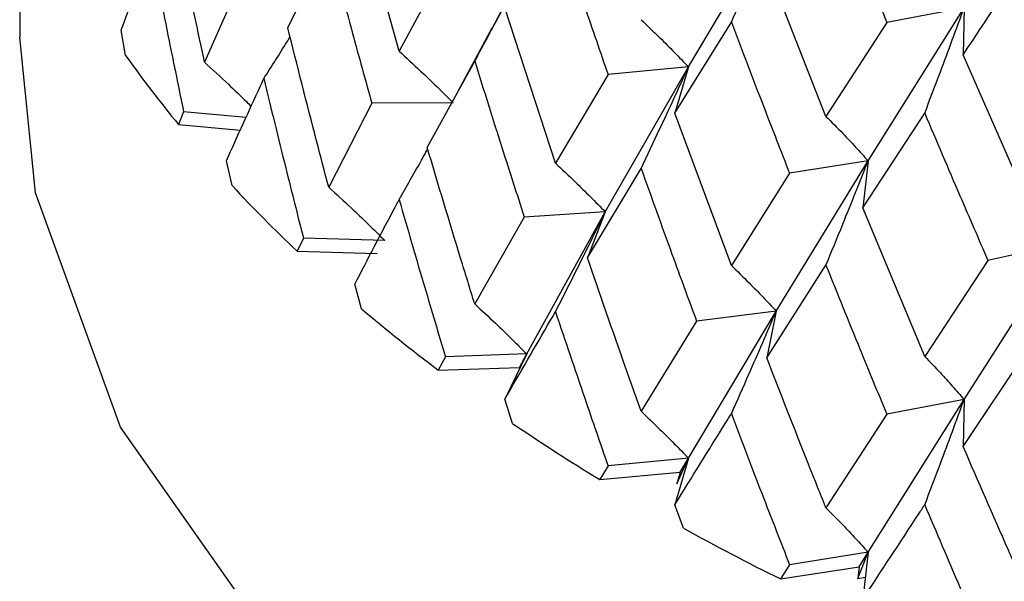
# Model space of a CAD drawing. Units: millimetres. Extents: x 3 to 2746, y 5 to 2745.
# Drawn here: x 2510 to 2515, y 1883 to 1886 of the extents above; entities that cross this region are included whole.
import ezdxf

# ---------------------------------------------------------------- set-up
doc = ezdxf.new("R2010")
doc.units = ezdxf.units.MM

msp = doc.modelspace()

# ---------------------------------------------------------------- linework, layer by layer
at = {"color": 7, "linetype": 'Continuous', "lineweight": 25}
for p, q in [((2510.3976, 1886.496), (2510.3976, 1885.6082)), ((2512.2452, 1885.5403), (2512.0295, 1886.3103)), ((2513.6541, 1885.4634), (2514.0812, 1886.1815)), ((2511.7033, 1885.6528), (2511.9025, 1886.0594)), ((2512.6963, 1885.6462), (2512.8667, 1885.9709)), ((2512.4708, 1885.9577), (2512.2452, 1885.5403)), ((2514.3239, 1885.2226), (2514.0355, 1885.9541)), ((2511.4738, 1885.8836), (2511.2982, 1885.4859)), ((2513.0068, 1884.9944), (2512.76, 1885.7504)), ((2514.5291, 1885.0062), (2514.9964, 1885.7514)), ((2514.9964, 1885.7514), (2514.6199, 1885.6794)), ((2514.9964, 1885.7514), (2514.9922, 1885.5225)), ((2513.5879, 1885.2377), (2513.8631, 1885.6807)), ((2514.6199, 1885.6794), (2514.3239, 1885.2226)), ((2510.9134, 1885.5194), (2510.8914, 1885.6419)), ((2512.6972, 1885.6522), (2512.5332, 1885.347)), ((2512.382, 1885.0716), (2512.6136, 1885.4913)), ((2515.3043, 1884.8091), (2514.9922, 1885.5225)), ((2513.2489, 1884.758), (2513.6541, 1885.4634)), ((2513.6541, 1885.4634), (2513.2627, 1885.4263)), ((2513.6541, 1885.4634), (2513.5879, 1885.2377)), ((2513.2627, 1885.4263), (2513.0068, 1884.9944)), ((2511.1961, 1885.244), (2511.171, 1885.183)), ((2511.5001, 1885.2172), (2511.1961, 1885.244)), ((2512.112, 1885.2873), (2511.9025, 1884.8779)), ((2512.5086, 1885.2886), (2512.112, 1885.2873)), ((2513.8631, 1884.4975), (2513.5879, 1885.2377)), ((2514.5041, 1884.7777), (2514.8047, 1885.2382)), ((2511.171, 1885.183), (2511.4721, 1885.1556)), ((2511.4318, 1884.8856), (2511.4043, 1885.0066)), ((2514.0812, 1884.275), (2514.5291, 1885.0062)), ((2514.5291, 1885.0062), (2514.1466, 1884.9457)), ((2514.5291, 1885.0062), (2514.5041, 1884.7777)), ((2513.1623, 1884.5346), (2513.4237, 1884.9691)), ((2514.1466, 1884.9457), (2513.8631, 1884.4975)), ((2514.8047, 1884.0549), (2514.5041, 1884.7777)), ((2512.8547, 1884.7328), (2512.6136, 1884.3098)), ((2513.2489, 1884.758), (2512.8547, 1884.7328)), ((2512.8667, 1884.0663), (2513.2489, 1884.758)), ((2513.2489, 1884.758), (2513.1623, 1884.5346)), ((2511.7794, 1884.6293), (2511.7489, 1884.5666)), ((2512.1755, 1884.6185), (2511.7794, 1884.6293)), ((2514.9964, 1883.8448), (2515.482, 1884.6043)), ((2515.482, 1884.6043), (2515.1126, 1884.5211)), ((2511.7489, 1884.5666), (2512.1388, 1884.5549)), ((2514.0355, 1884.0476), (2514.3239, 1884.4987)), ((2515.1126, 1884.5211), (2514.8047, 1884.0549)), ((2512.0622, 1884.2865), (2512.0295, 1884.4057)), ((2513.6541, 1883.5588), (2514.0812, 1884.275)), ((2514.0812, 1884.275), (2513.6938, 1884.2262)), ((2514.0812, 1884.275), (2514.0355, 1884.0476)), ((2513.6938, 1884.2262), (2513.4237, 1883.7877)), ((2512.4708, 1884.0531), (2512.4353, 1883.9884)), ((2512.8667, 1884.0663), (2512.4708, 1884.0531)), ((2512.8667, 1884.0663), (2512.76, 1883.8458)), ((2512.8313, 1884.0005), (2512.8667, 1884.0663)), ((2514.9922, 1883.6159), (2515.3043, 1884.0852)), ((2512.4353, 1883.9884), (2512.8313, 1884.0005)), ((2512.7975, 1883.7288), (2512.76, 1883.8458)), ((2514.5291, 1883.1016), (2514.9964, 1883.8448)), ((2514.9964, 1883.8448), (2514.6199, 1883.7729)), ((2514.9964, 1883.8448), (2514.9922, 1883.6159)), ((2514.6199, 1883.7729), (2514.3239, 1883.3173)), ((2513.2627, 1883.5218), (2513.2226, 1883.4548)), ((2513.6541, 1883.5588), (2513.2627, 1883.5218)), ((2513.6541, 1883.5588), (2513.5879, 1883.3331)), ((2513.5974, 1883.4349), (2513.6541, 1883.5588)), ((2513.6143, 1883.4907), (2513.6541, 1883.5588)), ((2513.2226, 1883.4548), (2513.6143, 1883.4907)), ((2513.6143, 1883.4907), (2513.5974, 1883.4349)), ((2513.6299, 1883.2184), (2513.5879, 1883.3331)), ((2514.5291, 1883.1016), (2514.1466, 1883.0411)), ((2514.4786, 1882.9744), (2514.5291, 1883.1016)), ((2514.4852, 1883.031), (2514.5291, 1883.1016)), ((2514.5291, 1883.1016), (2514.5041, 1882.8731)), ((2514.1466, 1883.0411), (2514.1022, 1882.9716)), ((2514.1022, 1882.9716), (2514.4852, 1883.031)), ((2514.4852, 1883.031), (2514.4786, 1882.9744)), ((2514.4786, 1882.9744), (2514.5158, 1882.9805))]:
    msp.add_line(p, q, dxfattribs=at)
at = {"color": 7, "linetype": 'Continuous', "lineweight": 25, "flags": 128}
msp.add_lwpolyline([(2532.8976, 1885.6082), (2532.7676, 1884.6234), (2532.2842, 1883.493), (2531.4591, 1882.4306), (2530.3185, 1881.4703), (2528.8993, 1880.643), (2527.247, 1879.9753), (2525.4148, 1879.4887), (2523.4614, 1879.1987), (2521.4498, 1879.1147), (2519.4445, 1879.2395), (2517.5101, 1879.5689), (2515.7086, 1880.0925), (2514.098, 1880.7933), (2512.73, 1881.6489), (2511.6487, 1882.6318), (2510.8888, 1883.7103), (2510.4746, 1884.8498), (2510.3976, 1885.6082)], dxfattribs=at)
at = {"color": 7, "linetype": 'Continuous', "lineweight": 25}
for centre, radius, start, end in [((2515.7318, 1888.9426), 5.9106, 215.39069, 219.49871), ((2516.6027, 1889.7086), 7.071, 223.00638, 226.65162), ((2517.5301, 1890.7477), 8.4644, 229.75938, 232.99267), ((2518.452, 1892.0349), 10.0481, 235.75463, 238.63851), ((2519.3112, 1893.5154), 11.7603, 241.11256, 243.70922)]:
    msp.add_arc(centre, radius, start, end, dxfattribs=at)
for points, knots in [([(2514.3239, 1886.4045), (2514.3786, 1886.2689), (2514.4765, 1886.0265), (2514.5761, 1885.7856), (2514.6199, 1885.6794)], [0, 0, 0, 0, 0.559668, 1, 1, 1, 1]), ([(2511.2982, 1885.4859), (2511.2817, 1885.5623), (2511.2251, 1885.8239), (2511.1715, 1886.0862), (2511.1335, 1886.2718)], [0, 0, 0, 0, 0.292349, 1, 1, 1, 1]), ([(2513.0068, 1886.1777), (2513.054, 1886.0371), (2513.1382, 1885.7861), (2513.2247, 1885.5363), (2513.2627, 1885.4263)], [0, 0, 0, 0, 0.5599383, 1, 1, 1, 1]), ([(2513.8631, 1885.6807), (2513.8922, 1885.7462), (2513.9437, 1885.8622), (2514.0162, 1886.0292), (2514.0595, 1886.1307), (2514.0812, 1886.1815)], [0, 0, 0, 0, 0.392777, 0.696373, 1, 1, 1, 1]), ([(2511.9025, 1886.0594), (2511.9409, 1885.915), (2512.0095, 1885.6571), (2512.0807, 1885.4003), (2512.112, 1885.2873)], [0, 0, 0, 0, 0.560208, 1, 1, 1, 1]), ([(2510.8914, 1885.6419), (2510.9347, 1885.7592), (2510.9826, 1885.8889), (2511.0333, 1886.0193), (2511.0382, 1886.0318)], [0, 0, 0, 0, 0.90423, 1, 1, 1, 1]), ([(2511.0382, 1886.0318), (2511.0669, 1885.8846), (2511.1182, 1885.6217), (2511.1723, 1885.3595), (2511.1961, 1885.244)], [0, 0, 0, 0, 0.559692, 1, 1, 1, 1]), ([(2512.6136, 1885.4913), (2512.6473, 1885.5538), (2512.7071, 1885.6648), (2512.7913, 1885.8248), (2512.8416, 1885.9222), (2512.8667, 1885.9709)], [0, 0, 0, 0, 0.392609, 0.696289, 1, 1, 1, 1]), ([(2514.9922, 1885.5225), (2515.0231, 1885.569), (2515.126, 1885.7245), (2515.2309, 1885.8812), (2515.3043, 1885.991)], [0, 0, 0, 0, 0.2997689, 1, 1, 1, 1]), ([(2514.8047, 1885.2382), (2514.8302, 1885.3053), (2514.8755, 1885.4242), (2514.9393, 1885.5953), (2514.9774, 1885.6994), (2514.9964, 1885.7514)], [0, 0, 0, 0, 0.392777, 0.696373, 1, 1, 1, 1]), ([(2513.4237, 1885.693), (2513.4544, 1885.6637), (2513.5088, 1885.6118), (2513.5854, 1885.535), (2513.6312, 1885.4872), (2513.6541, 1885.4634)], [0, 0, 0, 0, 0.39259, 0.696279, 1, 1, 1, 1]), ([(2513.8631, 1885.6807), (2513.9155, 1885.5432), (2514.009, 1885.2975), (2514.1045, 1885.0532), (2514.1466, 1884.9457)], [0, 0, 0, 0, 0.5599383, 1, 1, 1, 1]), ([(2511.9025, 1884.8779), (2511.8826, 1884.9533), (2511.8147, 1885.2111), (2511.7494, 1885.4697), (2511.7033, 1885.6528)], [0, 0, 0, 0, 0.292349, 1, 1, 1, 1]), ([(2511.5865, 1885.4064), (2511.6243, 1885.4657), (2511.6673, 1885.5332), (2511.7092, 1885.6011), (2511.7143, 1885.6094)], [0, 0, 0, 0, 0.877856, 1, 1, 1, 1]), ([(2512.2452, 1885.5403), (2512.2803, 1885.508), (2512.3425, 1885.4508), (2512.4301, 1885.3667), (2512.4824, 1885.3146), (2512.5086, 1885.2886)], [0, 0, 0, 0, 0.392857, 0.696413, 1, 1, 1, 1]), ([(2511.2982, 1885.4859), (2511.3368, 1885.4503), (2511.4053, 1885.3873), (2511.4806, 1885.3155), (2511.5171, 1885.2794), (2511.5249, 1885.2718)], [0, 0, 0, 0, 0.505169, 0.895016, 1, 1, 1, 1]), ([(2512.6136, 1885.4913), (2512.658, 1885.3493), (2512.7372, 1885.096), (2512.8188, 1884.8437), (2512.8547, 1884.7328)], [0, 0, 0, 0, 0.560208, 1, 1, 1, 1]), ([(2513.4237, 1884.9691), (2513.4544, 1885.0337), (2513.5088, 1885.1481), (2513.5854, 1885.3129), (2513.6312, 1885.4132), (2513.6541, 1885.4634)], [0, 0, 0, 0, 0.392609, 0.696289, 1, 1, 1, 1]), ([(2511.4043, 1885.0066), (2511.4584, 1885.1268), (2511.5181, 1885.2598), (2511.5806, 1885.3936), (2511.5865, 1885.4064)], [0, 0, 0, 0, 0.90423, 1, 1, 1, 1]), ([(2511.5865, 1885.4064), (2511.6218, 1885.2612), (2511.6849, 1885.0017), (2511.7505, 1884.7431), (2511.7794, 1884.6293)], [0, 0, 0, 0, 0.559692, 1, 1, 1, 1]), ([(2514.3239, 1885.2226), (2514.3512, 1885.1951), (2514.3997, 1885.1463), (2514.4679, 1885.0738), (2514.5087, 1885.0287), (2514.5291, 1885.0062)], [0, 0, 0, 0, 0.39259, 0.696279, 1, 1, 1, 1]), ([(2514.8047, 1885.2382), (2514.8617, 1885.104), (2514.9635, 1884.8642), (2515.067, 1884.6259), (2515.1126, 1884.5211)], [0, 0, 0, 0, 0.559938, 1, 1, 1, 1]), ([(2512.2452, 1884.8175), (2512.2804, 1884.879), (2512.3273, 1884.9609), (2512.3731, 1885.0432), (2512.3844, 1885.0636)], [0, 0, 0, 0, 0.751171, 1, 1, 1, 1]), ([(2512.6136, 1884.3098), (2512.5906, 1884.3838), (2512.512, 1884.6372), (2512.4359, 1884.8916), (2512.382, 1885.0716)], [0, 0, 0, 0, 0.2923494, 1, 1, 1, 1]), ([(2514.3239, 1884.4987), (2514.3512, 1884.565), (2514.3997, 1884.6826), (2514.4679, 1884.8518), (2514.5087, 1884.9547), (2514.5291, 1885.0062)], [0, 0, 0, 0, 0.392609, 0.696289, 1, 1, 1, 1]), ([(2513.0068, 1884.9944), (2513.0391, 1884.9642), (2513.0962, 1884.9106), (2513.1768, 1884.8316), (2513.2249, 1884.7825), (2513.2489, 1884.758)], [0, 0, 0, 0, 0.392857, 0.696413, 1, 1, 1, 1]), ([(2513.4237, 1884.9691), (2513.4735, 1884.83), (2513.5625, 1884.5818), (2513.6537, 1884.3348), (2513.6938, 1884.2262)], [0, 0, 0, 0, 0.560208, 1, 1, 1, 1]), ([(2511.9025, 1884.8779), (2511.9389, 1884.8446), (2512.0035, 1884.7857), (2512.0943, 1884.699), (2512.1484, 1884.6454), (2512.1755, 1884.6185)], [0, 0, 0, 0, 0.393157, 0.696562, 1, 1, 1, 1]), ([(2512.0295, 1884.4057), (2512.0936, 1884.5295), (2512.1646, 1884.6664), (2512.2381, 1884.8043), (2512.2452, 1884.8175)], [0, 0, 0, 0, 0.90423, 1, 1, 1, 1]), ([(2512.2452, 1884.8175), (2512.2866, 1884.6746), (2512.3607, 1884.4193), (2512.4371, 1884.165), (2512.4708, 1884.0531)], [0, 0, 0, 0, 0.559692, 1, 1, 1, 1]), ([(2513.0068, 1884.2716), (2513.0391, 1884.3352), (2513.0963, 1884.4478), (2513.1768, 1884.61), (2513.2249, 1884.7087), (2513.2489, 1884.758)], [0, 0, 0, 0, 0.393141, 0.696554, 1, 1, 1, 1]), ([(2513.4237, 1883.7877), (2513.3978, 1883.8602), (2513.3094, 1884.1085), (2513.2233, 1884.358), (2513.1623, 1884.5346)], [0, 0, 0, 0, 0.292349, 1, 1, 1, 1]), ([(2513.8631, 1884.4975), (2513.8922, 1884.4691), (2513.9437, 1884.4188), (2514.0162, 1884.3444), (2514.0595, 1884.2981), (2514.0812, 1884.275)], [0, 0, 0, 0, 0.392857, 0.696413, 1, 1, 1, 1]), ([(2514.3239, 1884.4987), (2514.3786, 1884.3628), (2514.4764, 1884.1202), (2514.5761, 1883.879), (2514.6199, 1883.7729)], [0, 0, 0, 0, 0.560208, 1, 1, 1, 1]), ([(2512.6136, 1884.3098), (2512.6474, 1884.2786), (2512.7072, 1884.2234), (2512.7914, 1884.142), (2512.8416, 1884.0915), (2512.8667, 1884.0663)], [0, 0, 0, 0, 0.393157, 0.696562, 1, 1, 1, 1]), ([(2512.76, 1883.8458), (2512.8336, 1883.9738), (2512.915, 1884.1153), (2512.9988, 1884.258), (2513.0068, 1884.2716)], [0, 0, 0, 0, 0.90423, 1, 1, 1, 1]), ([(2513.0068, 1884.2716), (2513.054, 1884.1314), (2513.1383, 1883.8809), (2513.2247, 1883.6316), (2513.2627, 1883.5218)], [0, 0, 0, 0, 0.559692, 1, 1, 1, 1]), ([(2513.8631, 1883.7747), (2513.8922, 1883.8401), (2513.9438, 1883.956), (2514.0163, 1884.1229), (2514.0596, 1884.2243), (2514.0812, 1884.275)], [0, 0, 0, 0, 0.393141, 0.696554, 1, 1, 1, 1]), ([(2514.3239, 1883.3173), (2514.2954, 1883.3882), (2514.1981, 1883.6309), (2514.1029, 1883.8749), (2514.0355, 1884.0476)], [0, 0, 0, 0, 0.292349, 1, 1, 1, 1]), ([(2514.8047, 1884.0549), (2514.8302, 1884.0282), (2514.8755, 1883.9808), (2514.9393, 1883.9105), (2514.9774, 1883.8667), (2514.9964, 1883.8448)], [0, 0, 0, 0, 0.392857, 0.696413, 1, 1, 1, 1]), ([(2514.8047, 1883.3322), (2514.8303, 1883.3992), (2514.8756, 1883.5181), (2514.9394, 1883.689), (2514.9774, 1883.7929), (2514.9964, 1883.8448)], [0, 0, 0, 0, 0.393141, 0.696554, 1, 1, 1, 1]), ([(2513.4237, 1883.7877), (2513.4544, 1883.7584), (2513.5089, 1883.7067), (2513.5855, 1883.6301), (2513.6312, 1883.5826), (2513.6541, 1883.5588)], [0, 0, 0, 0, 0.393157, 0.696562, 1, 1, 1, 1]), ([(2513.5879, 1883.3331), (2513.6701, 1883.4658), (2513.7611, 1883.6125), (2513.8542, 1883.7605), (2513.8631, 1883.7747)], [0, 0, 0, 0, 0.9042299, 1, 1, 1, 1]), ([(2513.8631, 1883.7747), (2513.9155, 1883.6375), (2514.009, 1883.3923), (2514.1045, 1883.1485), (2514.1466, 1883.0411)], [0, 0, 0, 0, 0.559692, 1, 1, 1, 1]), ([(2515.3043, 1882.9038), (2515.2736, 1882.9729), (2515.1685, 1883.2095), (2515.0652, 1883.4475), (2514.9922, 1883.6159)], [0, 0, 0, 0, 0.292349, 1, 1, 1, 1]), ([(2514.5041, 1882.8731), (2514.5941, 1883.011), (2514.6936, 1883.1635), (2514.795, 1883.3174), (2514.8047, 1883.3322)], [0, 0, 0, 0, 0.90423, 1, 1, 1, 1]), ([(2514.8047, 1883.3322), (2514.8617, 1883.1983), (2514.9635, 1882.959), (2515.067, 1882.7212), (2515.1126, 1882.6165)], [0, 0, 0, 0, 0.559692, 1, 1, 1, 1]), ([(2514.3239, 1883.3173), (2514.3512, 1883.2898), (2514.3997, 1883.2412), (2514.468, 1883.169), (2514.5087, 1883.1241), (2514.5291, 1883.1016)], [0, 0, 0, 0, 0.393157, 0.696562, 1, 1, 1, 1])]:
    msp.add_open_spline(points, degree=3, knots=knots, dxfattribs=at)

doc.saveas('drawing.dxf')
